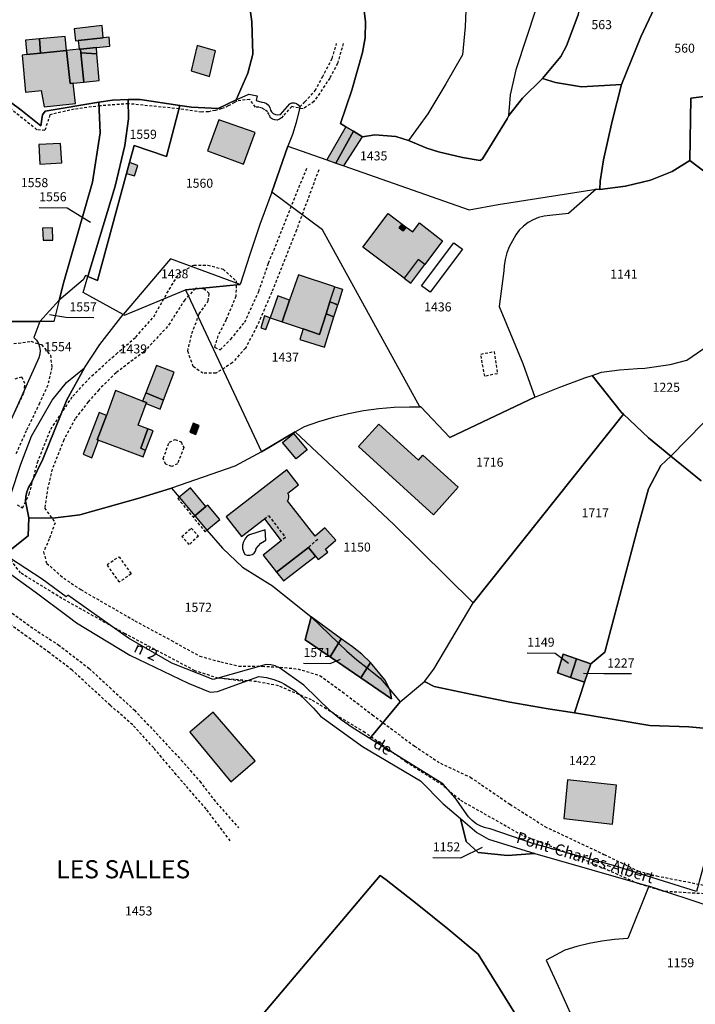
# Model space of a CAD drawing. Units: metres. Extents: x 1034230 to 1037358, y 6314003 to 6317766.
# Drawn here: x 1036381 to 1036530, y 6314821 to 6315038 of the extents above; entities that cross this region are included whole.
import ezdxf
from ezdxf.enums import TextEntityAlignment as Align

# ---------------------------------------------------------------- set-up
doc = ezdxf.new("R2010")
doc.units = ezdxf.units.M
doc.linetypes.add('TOPO1', pattern=[1, 0.6, -0.4])
for name, color, linetype in [('ig_cad_bati_dur', 152, 'CONTINUOUS'), ('ig_cad_bati_dur_hach', 24, 'CONTINUOUS'), ('ig_cad_bati_leger', 215, 'CONTINUOUS'), ('ig_cad_bati_leger_hach', 243, 'CONTINUOUS'), ('ig_cad_detail_lineaire', 252, 'TOPO1'), ('ig_cad_fleche_de_rattachement', 3, 'CONTINUOUS'), ('ig_cad_lieudit', 7, 'ByLayer'), ('ig_cad_lieudit_texte', 210, 'CONTINUOUS'), ('ig_cad_nom_voie', 8, 'CONTINUOUS'), ('ig_cad_parcel', 3, 'CONTINUOUS'), ('ig_cad_parcel_num', 3, 'CONTINUOUS'), ('ig_cad_piscine_etang_bassin', 4, 'CONTINUOUS')]:
    doc.layers.add(name, color=color, linetype=linetype)
doc.styles.add('Times New Roman', font='times.ttf')

msp = doc.modelspace()

# ---------------------------------------------------------------- hatches: boundary and pattern name
at = {"layer": 'ig_cad_bati_dur_hach'}
for points in [[(1036393.94, 6315031.68), (1036394.24, 6315031.72), (1036397.77, 6315032.07), (1036400.7, 6315032.37), (1036400.58, 6315034.32), (1036399.23, 6315034.18), (1036393.73, 6315033.6)], [(1036391.15, 6315031.4), (1036385.43, 6315030.82), (1036382.34, 6315030.5), (1036381.36, 6315030.4), (1036382.11, 6315022.18), (1036385.54, 6315022.55), (1036386.24, 6315018.95), (1036393.13, 6315019.71), (1036392.65, 6315024.17), (1036391.94, 6315024.09)], [(1036398.36, 6315024.79), (1036397.89, 6315030.66), (1036394.33, 6315030.89), (1036394.98, 6315024.43)], [(1036424.86, 6315016.11), (1036422.34, 6315009.21), (1036430.32, 6315006.26), (1036432.88, 6315013.25)], [(1036448.75, 6315007.2), (1036450.71, 6315006.51), (1036454.59, 6315013.54), (1036452.92, 6315014.54)], [(1036465.83, 6314981.05), (1036456.67, 6314987.92), (1036462.27, 6314995.38), (1036465.41, 6314993.04), (1036464.76, 6314992.17), (1036465.64, 6314991.52), (1036466.31, 6314992.37), (1036467.73, 6314991.31), (1036469.24, 6314993.32), (1036474.33, 6314989.36), (1036470.37, 6314984.09), (1036468.93, 6314985.19)], [(1036448.57, 6314973.2), (1036449.41, 6314975.84), (1036450.5, 6314979.19), (1036442.43, 6314981.83), (1036440.5, 6314976.24), (1036438.85, 6314971.44), (1036443.52, 6314969.86), (1036447.1, 6314968.66)], [(1036411.04, 6314961.79), (1036408.7, 6314955.76), (1036412.63, 6314954.09), (1036414.96, 6314960.33)], [(1036406.98, 6314948.6), (1036408.74, 6314953.34), (1036408.83, 6314953.57), (1036407.97, 6314953.9), (1036402.01, 6314956.26), (1036399.96, 6314950.73), (1036397.95, 6314945.35), (1036398.22, 6314945.25), (1036403.4, 6314943.34), (1036408.12, 6314941.6), (1036408.65, 6314942.98), (1036407.55, 6314943.49), (1036409.13, 6314947.75)], [(1036460.26, 6314948.8), (1036468.99, 6314940.86), (1036469.99, 6314941.96), (1036477.81, 6314934.85), (1036472.29, 6314928.78), (1036455.75, 6314943.84)], [(1036438.92, 6314944.74), (1036441.33, 6314946.76), (1036444.35, 6314943.14), (1036441.94, 6314941.13)], [(1036437.59, 6314916.12), (1036444.65, 6314921.58), (1036446.2, 6314919.61), (1036446.78, 6314918.86), (1036448.92, 6314920.52), (1036448.44, 6314921.14), (1036450.73, 6314923.16), (1036448.3, 6314925.92), (1036446.15, 6314924.02), (1036440.02, 6314931.84), (1036440.23, 6314932.16), (1036440.35, 6314932.63), (1036440.3, 6314933.11), (1036440.09, 6314933.54), (1036442.48, 6314935.42), (1036439.91, 6314938.74), (1036426.49, 6314928.32), (1036429.82, 6314923.96), (1036434.93, 6314927.9), (1036438.63, 6314923.04), (1036434.66, 6314919.82)], [(1036449.45, 6314897.35), (1036451.31, 6314900.43), (1036451.88, 6314901.36), (1036445.24, 6314906.2), (1036443.9, 6314901.15)], [(1036499.76, 6314893.83), (1036502.62, 6314892.83), (1036503.92, 6314896.94), (1036501, 6314897.94)], [(1036462.66, 6314890.14), (1036461.59, 6314892.31), (1036458.39, 6314896.15), (1036457.65, 6314894.97), (1036456.22, 6314892.73), (1036463.01, 6314888.09)], [(1036432.86, 6314874.42), (1036423.57, 6314885.15), (1036418.43, 6314880.75), (1036427.48, 6314869.74)], [(1036501.97, 6314870.16), (1036501.12, 6314861.67), (1036511.91, 6314860.4), (1036512.81, 6314868.98)]]:
    msp.add_hatch(color=256, dxfattribs=at).paths.add_polyline_path(points)
at = {"layer": 'ig_cad_bati_leger_hach'}
for points in [[(1036393.12, 6315033.54), (1036393.73, 6315033.6), (1036399.23, 6315034.18), (1036399, 6315036.91), (1036392.81, 6315036.17)], [(1036385.43, 6315030.82), (1036385.16, 6315033.96), (1036382.08, 6315033.66), (1036382.34, 6315030.5)], [(1036385.43, 6315030.82), (1036391.15, 6315031.4), (1036390.82, 6315034.48), (1036385.16, 6315033.96)], [(1036394.24, 6315031.72), (1036393.94, 6315031.68), (1036391.15, 6315031.4), (1036391.94, 6315024.09), (1036392.65, 6315024.17), (1036394.98, 6315024.43), (1036394.33, 6315030.89)], [(1036397.77, 6315032.07), (1036394.24, 6315031.72), (1036394.33, 6315030.89), (1036397.89, 6315030.66)], [(1036418.69, 6315026.91), (1036422.79, 6315025.68), (1036424.13, 6315031.33), (1036420.07, 6315032.49)], [(1036450.71, 6315006.51), (1036452.46, 6315005.9), (1036456.65, 6315012.33), (1036454.59, 6315013.54)], [(1036390.11, 6315006.57), (1036389.85, 6315010.86), (1036385.02, 6315010.59), (1036385.27, 6315006.3)], [(1036404.45, 6315004.22), (1036406.2, 6315003.68), (1036406.94, 6315005.96), (1036405.11, 6315006.66)], [(1036385.85, 6314992.15), (1036386.01, 6314989.45), (1036388.12, 6314989.51), (1036388.02, 6314992.21)], [(1036465.41, 6314993.04), (1036466.31, 6314992.37), (1036465.64, 6314991.52), (1036464.76, 6314992.17)], [(1036470.37, 6314984.09), (1036468.93, 6314985.19), (1036465.83, 6314981.05), (1036467.28, 6314979.96)], [(1036450.5, 6314979.19), (1036452.21, 6314978.63), (1036451.13, 6314975.19), (1036449.41, 6314975.84)], [(1036436.18, 6314972.34), (1036438.85, 6314971.44), (1036440.5, 6314976.24), (1036437.87, 6314977.18)], [(1036451.13, 6314975.19), (1036449.41, 6314975.84), (1036448.57, 6314973.2), (1036450.31, 6314972.55)], [(1036436.18, 6314972.34), (1036434.95, 6314972.76), (1036434.11, 6314970.1), (1036435.26, 6314969.73)], [(1036448.57, 6314973.2), (1036447.1, 6314968.66), (1036443.52, 6314969.86), (1036442.78, 6314967.51), (1036448.21, 6314965.81), (1036450.31, 6314972.55)], [(1036408.83, 6314953.57), (1036408.74, 6314953.34), (1036411.89, 6314952.09), (1036412.63, 6314954.09), (1036408.7, 6314955.76), (1036407.97, 6314953.9)], [(1036398.22, 6314945.25), (1036397.95, 6314945.35), (1036399.96, 6314950.73), (1036398.34, 6314951.39), (1036394.81, 6314942.18), (1036396.77, 6314941.34)], [(1036419.14, 6314949.03), (1036418.39, 6314947.05), (1036419.72, 6314946.55), (1036420.48, 6314948.52)], [(1036410.3, 6314947.3), (1036409.13, 6314947.75), (1036407.55, 6314943.49), (1036408.65, 6314942.98)], [(1036416.05, 6314932.69), (1036419.53, 6314928.53), (1036421.94, 6314930.58), (1036418.56, 6314934.74)], [(1036419.53, 6314928.53), (1036422.2, 6314925.34), (1036425.06, 6314927.75), (1036422.38, 6314930.93), (1036421.94, 6314930.58)], [(1036439.12, 6314914.18), (1036446.2, 6314919.61), (1036444.65, 6314921.58), (1036437.59, 6314916.12)], [(1036457.65, 6314894.97), (1036458.39, 6314896.15), (1036456.45, 6314897.95), (1036454.39, 6314899.61), (1036451.88, 6314901.36), (1036451.31, 6314900.43), (1036449.45, 6314897.35), (1036456.22, 6314892.73)], [(1036505.75, 6314891.75), (1036507.11, 6314895.82), (1036503.92, 6314896.94), (1036502.62, 6314892.83)]]:
    msp.add_hatch(color=256, dxfattribs=at).paths.add_polyline_path(points)

# ---------------------------------------------------------------- linework, layer by layer
at = {"layer": 'ig_cad_bati_dur'}
for points in [[(1036393.94, 6315031.68), (1036394.24, 6315031.72), (1036397.77, 6315032.07), (1036400.7, 6315032.37), (1036400.58, 6315034.32), (1036399.23, 6315034.18), (1036393.73, 6315033.6)], [(1036391.15, 6315031.4), (1036385.43, 6315030.82), (1036382.34, 6315030.5), (1036381.36, 6315030.4), (1036382.11, 6315022.18), (1036385.54, 6315022.55), (1036386.24, 6315018.95), (1036393.13, 6315019.71), (1036392.65, 6315024.17), (1036391.94, 6315024.09)], [(1036398.36, 6315024.79), (1036397.89, 6315030.66), (1036394.33, 6315030.89), (1036394.98, 6315024.43)], [(1036424.86, 6315016.11), (1036422.34, 6315009.21), (1036430.32, 6315006.26), (1036432.88, 6315013.25)], [(1036448.75, 6315007.2), (1036450.71, 6315006.51), (1036454.59, 6315013.54), (1036452.92, 6315014.54)], [(1036465.83, 6314981.05), (1036456.67, 6314987.92), (1036462.27, 6314995.38), (1036465.41, 6314993.04), (1036464.76, 6314992.17), (1036465.64, 6314991.52), (1036466.31, 6314992.37), (1036467.73, 6314991.31), (1036469.24, 6314993.32), (1036474.33, 6314989.36), (1036470.37, 6314984.09), (1036468.93, 6314985.19)], [(1036448.57, 6314973.2), (1036449.41, 6314975.84), (1036450.5, 6314979.19), (1036442.43, 6314981.83), (1036440.5, 6314976.24), (1036438.85, 6314971.44), (1036443.52, 6314969.86), (1036447.1, 6314968.66)], [(1036411.04, 6314961.79), (1036408.7, 6314955.76), (1036412.63, 6314954.09), (1036414.96, 6314960.33)], [(1036406.98, 6314948.6), (1036408.74, 6314953.34), (1036408.83, 6314953.57), (1036407.97, 6314953.9), (1036402.01, 6314956.26), (1036399.96, 6314950.73), (1036397.95, 6314945.35), (1036398.22, 6314945.25), (1036403.4, 6314943.34), (1036408.12, 6314941.6), (1036408.65, 6314942.98), (1036407.55, 6314943.49), (1036409.13, 6314947.75)], [(1036460.26, 6314948.8), (1036468.99, 6314940.86), (1036469.99, 6314941.96), (1036477.81, 6314934.85), (1036472.29, 6314928.78), (1036455.75, 6314943.84)], [(1036438.92, 6314944.74), (1036441.33, 6314946.76), (1036444.35, 6314943.14), (1036441.94, 6314941.13)], [(1036437.59, 6314916.12), (1036444.65, 6314921.58), (1036446.2, 6314919.61), (1036446.78, 6314918.86), (1036448.92, 6314920.52), (1036448.44, 6314921.14), (1036450.73, 6314923.16), (1036448.3, 6314925.92), (1036446.15, 6314924.02), (1036440.02, 6314931.84), (1036440.23, 6314932.16), (1036440.35, 6314932.63), (1036440.3, 6314933.11), (1036440.09, 6314933.54), (1036442.48, 6314935.42), (1036439.91, 6314938.74), (1036426.49, 6314928.32), (1036429.82, 6314923.96), (1036434.93, 6314927.9), (1036438.63, 6314923.04), (1036434.66, 6314919.82)], [(1036449.45, 6314897.35), (1036451.31, 6314900.43), (1036451.88, 6314901.36), (1036445.24, 6314906.2), (1036443.9, 6314901.15)], [(1036499.76, 6314893.83), (1036502.62, 6314892.83), (1036503.92, 6314896.94), (1036501, 6314897.94)], [(1036462.66, 6314890.14), (1036461.59, 6314892.31), (1036458.39, 6314896.15), (1036457.65, 6314894.97), (1036456.22, 6314892.73), (1036463.01, 6314888.09)], [(1036432.86, 6314874.42), (1036423.57, 6314885.15), (1036418.43, 6314880.75), (1036427.48, 6314869.74)], [(1036501.97, 6314870.16), (1036501.12, 6314861.67), (1036511.91, 6314860.4), (1036512.81, 6314868.98)]]:
    msp.add_lwpolyline(points, close=True, dxfattribs=at)
at = {"layer": 'ig_cad_bati_leger'}
for points in [[(1036393.12, 6315033.54), (1036393.73, 6315033.6), (1036399.23, 6315034.18), (1036399, 6315036.91), (1036392.81, 6315036.17)], [(1036385.43, 6315030.82), (1036385.16, 6315033.96), (1036382.08, 6315033.66), (1036382.34, 6315030.5)], [(1036385.43, 6315030.82), (1036391.15, 6315031.4), (1036390.82, 6315034.48), (1036385.16, 6315033.96)], [(1036394.24, 6315031.72), (1036393.94, 6315031.68), (1036391.15, 6315031.4), (1036391.94, 6315024.09), (1036392.65, 6315024.17), (1036394.98, 6315024.43), (1036394.33, 6315030.89)], [(1036397.77, 6315032.07), (1036394.24, 6315031.72), (1036394.33, 6315030.89), (1036397.89, 6315030.66)], [(1036418.69, 6315026.91), (1036422.79, 6315025.68), (1036424.13, 6315031.33), (1036420.07, 6315032.49)], [(1036450.71, 6315006.51), (1036452.46, 6315005.9), (1036456.65, 6315012.33), (1036454.59, 6315013.54)], [(1036390.11, 6315006.57), (1036389.85, 6315010.86), (1036385.02, 6315010.59), (1036385.27, 6315006.3)], [(1036404.45, 6315004.22), (1036406.2, 6315003.68), (1036406.94, 6315005.96), (1036405.11, 6315006.66)], [(1036385.85, 6314992.15), (1036386.01, 6314989.45), (1036388.12, 6314989.51), (1036388.02, 6314992.21)], [(1036465.41, 6314993.04), (1036466.31, 6314992.37), (1036465.64, 6314991.52), (1036464.76, 6314992.17)], [(1036470.37, 6314984.09), (1036468.93, 6314985.19), (1036465.83, 6314981.05), (1036467.28, 6314979.96)], [(1036450.5, 6314979.19), (1036452.21, 6314978.63), (1036451.13, 6314975.19), (1036449.41, 6314975.84)], [(1036436.18, 6314972.34), (1036438.85, 6314971.44), (1036440.5, 6314976.24), (1036437.87, 6314977.18)], [(1036451.13, 6314975.19), (1036449.41, 6314975.84), (1036448.57, 6314973.2), (1036450.31, 6314972.55)], [(1036436.18, 6314972.34), (1036434.95, 6314972.76), (1036434.11, 6314970.1), (1036435.26, 6314969.73)], [(1036448.57, 6314973.2), (1036447.1, 6314968.66), (1036443.52, 6314969.86), (1036442.78, 6314967.51), (1036448.21, 6314965.81), (1036450.31, 6314972.55)], [(1036408.83, 6314953.57), (1036408.74, 6314953.34), (1036411.89, 6314952.09), (1036412.63, 6314954.09), (1036408.7, 6314955.76), (1036407.97, 6314953.9)], [(1036398.22, 6314945.25), (1036397.95, 6314945.35), (1036399.96, 6314950.73), (1036398.34, 6314951.39), (1036394.81, 6314942.18), (1036396.77, 6314941.34)], [(1036419.14, 6314949.03), (1036418.39, 6314947.05), (1036419.72, 6314946.55), (1036420.48, 6314948.52)], [(1036410.3, 6314947.3), (1036409.13, 6314947.75), (1036407.55, 6314943.49), (1036408.65, 6314942.98)], [(1036416.05, 6314932.69), (1036419.53, 6314928.53), (1036421.94, 6314930.58), (1036418.56, 6314934.74)], [(1036419.53, 6314928.53), (1036422.2, 6314925.34), (1036425.06, 6314927.75), (1036422.38, 6314930.93), (1036421.94, 6314930.58)], [(1036439.12, 6314914.18), (1036446.2, 6314919.61), (1036444.65, 6314921.58), (1036437.59, 6314916.12)], [(1036457.65, 6314894.97), (1036458.39, 6314896.15), (1036456.45, 6314897.95), (1036454.39, 6314899.61), (1036451.88, 6314901.36), (1036451.31, 6314900.43), (1036449.45, 6314897.35), (1036456.22, 6314892.73)], [(1036505.75, 6314891.75), (1036507.11, 6314895.82), (1036503.92, 6314896.94), (1036502.62, 6314892.83)]]:
    msp.add_lwpolyline(points, close=True, dxfattribs=at)
at = {"layer": 'ig_cad_detail_lineaire'}
for points in [[(1036452.37, 6315032.92), (1036451.08, 6315028.54), (1036449.38, 6315025.3), (1036445.88, 6315020.11), (1036443.46, 6315018.49), (1036440.95, 6315019.01), (1036439.1, 6315016.97), (1036438.73, 6315016.5), (1036438.28, 6315016.2), (1036437.76, 6315016.03), (1036437.21, 6315016.05), (1036436.69, 6315016.22), (1036436.24, 6315016.54), (1036435.99, 6315017.23), (1036435.58, 6315017.83), (1036435.04, 6315018.32), (1036434.4, 6315018.67), (1036433.71, 6315018.86), (1036432.98, 6315018.9), (1036431.66, 6315020.59), (1036428.83, 6315020.23), (1036428.28, 6315019.87), (1036426.93, 6315019.14), (1036425.52, 6315018.55), (1036424.06, 6315018.13), (1036422.54, 6315017.88), (1036421.02, 6315017.79), (1036416.05, 6315018.51), (1036404.84, 6315019.63), (1036398.65, 6315019.19), (1036392.85, 6315018.4), (1036387.46, 6315017.2), (1036386.36, 6315013.69), (1036384.58, 6315013.9), (1036378.44, 6315018.78)], [(1036442.72, 6315018.97), (1036443.89, 6315020.02), (1036446.16, 6315022.53), (1036447.77, 6315025.54), (1036449.9, 6315029.63), (1036450.89, 6315032.92)], [(1036380.2, 6314931.01), (1036381.44, 6314930.3), (1036382.9, 6314933.33), (1036384.74, 6314940.34), (1036387.65, 6314947.68), (1036392.55, 6314955.03), (1036396.72, 6314959.49), (1036402.14, 6314964.31), (1036406.47, 6314968.06), (1036410.44, 6314972.53), (1036413.36, 6314977.73), (1036416.07, 6314982.21), (1036419.33, 6314983.98), (1036422.38, 6314983.96), (1036425.78, 6314983.05), (1036428.65, 6314980.5), (1036428.63, 6314977.09), (1036426.44, 6314971.9), (1036424.63, 6314968.31), (1036423.89, 6314965.8), (1036425.14, 6314965.25), (1036427.49, 6314967.58), (1036430.57, 6314971.34), (1036433.66, 6314978.14), (1036435.85, 6314984.42), (1036444.43, 6315005.76)], [(1036446.94, 6315005.03), (1036442.01, 6314991.76), (1036436.54, 6314977.95), (1036433.26, 6314970.42), (1036430.71, 6314965.58), (1036427.82, 6314962.37), (1036424.21, 6314960.05), (1036421.33, 6314960.06), (1036419.19, 6314961.52), (1036417.95, 6314964.94), (1036418.87, 6314968.88), (1036420.51, 6314973.19), (1036422.51, 6314976.05), (1036422.7, 6314977.67), (1036421.8, 6314978.58), (1036421.09, 6314978.77), (1036419.65, 6314978.77), (1036417.3, 6314976.27), (1036413.5, 6314970.36), (1036408.25, 6314964.81), (1036402.11, 6314960.18), (1036398.31, 6314956.43), (1036395.96, 6314953.74), (1036393.06, 6314949.99), (1036390.52, 6314945.33), (1036387.96, 6314938.87), (1036387.04, 6314934.93), (1036386.3, 6314930.27), (1036388.61, 6314927.01), (1036387.33, 6314923.43), (1036386.07, 6314920.56), (1036386.76, 6314918.04), (1036390.52, 6314914.77), (1036394.28, 6314912.24), (1036406.28, 6314905.34), (1036414.34, 6314900.99), (1036420.6, 6314897.54), (1036425.27, 6314896.25), (1036429.23, 6314895.33), (1036434.44, 6314895.29), (1036438.39, 6314895.09), (1036442.33, 6314894.71), (1036447.18, 6314893.24), (1036452.19, 6314889.62), (1036458.81, 6314884.55), (1036468.11, 6314877.66), (1036473.84, 6314873.85), (1036480.48, 6314870.76), (1036489.24, 6314864.79), (1036496.94, 6314859.87), (1036510.03, 6314853.7), (1036517.55, 6314850.06), (1036521.67, 6314848.95), (1036532.1, 6314846.92)], [(1036449.41, 6314975.84), (1036451.13, 6314975.19)], [(1036379.5, 6314966.6), (1036383.28, 6314967.12), (1036385.61, 6314966.38), (1036387.57, 6314964.04), (1036387.91, 6314961.34), (1036386.99, 6314957.39), (1036385.18, 6314953.45), (1036382.26, 6314947.35), (1036379.91, 6314942.16)], [(1036486.44, 6314959.95), (1036483.65, 6314959.4), (1036482.77, 6314964.28), (1036485.72, 6314964.86)], [(1036485.72, 6314964.86), (1036486.44, 6314959.95)], [(1036378.87, 6314949.71), (1036381.77, 6314955.8), (1036381.96, 6314957.77), (1036381.26, 6314959.22), (1036379.46, 6314958.69)], [(1036413.89, 6314944.82), (1036415.16, 6314945.4), (1036416.48, 6314944.89), (1036417.07, 6314943.62), (1036415.7, 6314940.04), (1036414.42, 6314939.46), (1036413.11, 6314939.96), (1036412.51, 6314941.22), (1036413.89, 6314944.82)], [(1036415.76, 6314932.4), (1036416.05, 6314932.69)], [(1036415.76, 6314932.4), (1036421.8, 6314925.01)], [(1036419.18, 6314928.2), (1036419.53, 6314928.53)], [(1036434.93, 6314927.9), (1036435.85, 6314928.58), (1036439.55, 6314923.77), (1036438.63, 6314923.04)], [(1036418.72, 6314925.82), (1036420.33, 6314924.07), (1036418.29, 6314922.2), (1036416.67, 6314923.95), (1036418.72, 6314925.82)], [(1036421.8, 6314925.01), (1036422.2, 6314925.34)], [(1036446.71, 6314923.34), (1036444.65, 6314921.58)], [(1036555.62, 6314844.44), (1036545.02, 6314844.32), (1036533.16, 6314844.93), (1036523.28, 6314845.53), (1036517.72, 6314847.19), (1036504.1, 6314853.2), (1036491.91, 6314857.94), (1036478.12, 6314865.74), (1036474.35, 6314869), (1036466.31, 6314874.08), (1036457.17, 6314880.61), (1036445.36, 6314887.86), (1036438, 6314890.97), (1036433.16, 6314891.89), (1036429.21, 6314892.28), (1036424.72, 6314892.65), (1036419.51, 6314894.31), (1036404.1, 6314902.48), (1036390.14, 6314910.29), (1036381, 6314915.91), (1036378.69, 6314918.99)], [(1036405.45, 6314915.72), (1036402.82, 6314913.89), (1036400.11, 6314917.77), (1036402.76, 6314919.51)], [(1036402.76, 6314919.51), (1036405.45, 6314915.72)], [(1036377.54, 6314908.21), (1036383.98, 6314903.5), (1036389.35, 6314900.05), (1036396.16, 6314894.8), (1036400.63, 6314890.64), (1036406.17, 6314885.57), (1036410.99, 6314880.51), (1036416.53, 6314874.55), (1036420.63, 6314869.86), (1036423.67, 6314865.88), (1036429.2, 6314859.57)], [(1036427.38, 6314856.7), (1036422.03, 6314863.74), (1036415.42, 6314871.32), (1036410.43, 6314877.28), (1036405.79, 6314882.34), (1036400.78, 6314886.69), (1036392.38, 6314894.46), (1036387.37, 6314898.26), (1036382.36, 6314901.89), (1036377.88, 6314905.14)], [(1036425.03, 6314892.76), (1036430.71, 6314891.94)]]:
    msp.add_lwpolyline(points, dxfattribs=at)
at = {"layer": 'ig_cad_fleche_de_rattachement'}
for points in [[(1036385.1, 6314996.7), (1036391.3, 6314996.66), (1036396.43, 6314993.43)], [(1036397.21, 6314972.33), (1036391.03, 6314972.37), (1036387.41, 6314972.95)], [(1036443.55, 6314895.95), (1036449.5, 6314895.91), (1036451.73, 6314896.83)], [(1036493.04, 6314898.24), (1036499.23, 6314898.21), (1036502.21, 6314896.01)], [(1036516.14, 6314893.61), (1036509.97, 6314893.65), (1036505.47, 6314893.68)], [(1036472.18, 6314852.99), (1036478.37, 6314852.95), (1036483.16, 6314855.33)]]:
    msp.add_lwpolyline(points, dxfattribs=at)
at = {"layer": 'ig_cad_lieudit'}
for points in [[(1036431.35, 6315043.8), (1036432.11, 6315037.73), (1036432.36, 6315030.6), (1036431.25, 6315026.39), (1036428.64, 6315020.51), (1036424.66, 6315018.59), (1036418.77, 6315018.88), (1036416.21, 6315019.25), (1036407.42, 6315020.57), (1036404.82, 6315020.54), (1036401.29, 6315020.39), (1036398.33, 6315019.96), (1036386.39, 6315017.98), (1036385.86, 6315017.15), (1036385.49, 6315014.75), (1036381.04, 6315018.32), (1036376.78, 6315021.42)], [(1036376.78, 6315021.42), (1036381.04, 6315018.32), (1036385.49, 6315014.75), (1036385.86, 6315017.15), (1036386.39, 6315017.98), (1036398.33, 6315019.96), (1036401.29, 6315020.39), (1036404.82, 6315020.54), (1036407.42, 6315020.57), (1036416.21, 6315019.25), (1036418.77, 6315018.88), (1036424.66, 6315018.59), (1036428.64, 6315020.51), (1036431.25, 6315026.39), (1036432.36, 6315030.6), (1036432.11, 6315037.73), (1036431.35, 6315043.8)], [(1036534.86, 6315002.66), (1036529.04, 6315007.07), (1036525.08, 6315004.64), (1036520.34, 6315002.72), (1036514.79, 6315001.44), (1036509.09, 6315000.67), (1036509.22, 6315002.53), (1036509.91, 6315007.26), (1036511.84, 6315015.79), (1036513.93, 6315023.9), (1036505.06, 6315023.4), (1036499.31, 6315024.32), (1036496.45, 6315025.19), (1036492.01, 6315020.84), (1036488.99, 6315017.03), (1036488.63, 6315016.31), (1036483.19, 6315007.42), (1036482.66, 6315007.12), (1036478.7, 6315007.73), (1036473.44, 6315009), (1036470.85, 6315009.78), (1036466.78, 6315011.5), (1036463.96, 6315012.41), (1036459.37, 6315012.76), (1036456.65, 6315012.33), (1036454.59, 6315013.54), (1036452.92, 6315014.54), (1036451.75, 6315015.26), (1036454.26, 6315022.61), (1036456.62, 6315030.93), (1036457.24, 6315034.21), (1036457.28, 6315037.74), (1036456.93, 6315040.77)], [(1036456.93, 6315040.77), (1036457.28, 6315037.74), (1036457.24, 6315034.21), (1036456.62, 6315030.93), (1036454.26, 6315022.61), (1036451.75, 6315015.26), (1036452.92, 6315014.54), (1036454.59, 6315013.54), (1036456.65, 6315012.33), (1036459.37, 6315012.76), (1036463.96, 6315012.41), (1036466.78, 6315011.5), (1036470.85, 6315009.78), (1036473.44, 6315009), (1036478.7, 6315007.73), (1036482.66, 6315007.12), (1036483.19, 6315007.42), (1036488.63, 6315016.31), (1036488.99, 6315017.03), (1036492.01, 6315020.84), (1036496.45, 6315025.19), (1036499.31, 6315024.32), (1036505.06, 6315023.4), (1036513.93, 6315023.9), (1036511.84, 6315015.79), (1036509.91, 6315007.26), (1036509.22, 6315002.53), (1036509.09, 6315000.67), (1036514.79, 6315001.44), (1036520.34, 6315002.72), (1036525.08, 6315004.64), (1036529.04, 6315007.07), (1036534.86, 6315002.66)]]:
    msp.add_lwpolyline(points, dxfattribs=at)
at = {"layer": 'ig_cad_parcel'}
for points in [[(1036496.45, 6315025.19), (1036500.5, 6315030.06), (1036501.75, 6315032.46), (1036504.34, 6315039.25), (1036506.04, 6315045.1), (1036507.97, 6315049.93), (1036515.45, 6315050.82), (1036520.53, 6315052.06), (1036525.62, 6315053.85), (1036528.97, 6315053.32), (1036525.18, 6315048.45), (1036521.21, 6315040.81), (1036518.21, 6315034.44), (1036513.93, 6315023.9), (1036505.06, 6315023.4), (1036499.31, 6315024.32)], [(1036368.81, 6315021), (1036372.85, 6315022.19), (1036374.83, 6315022.51), (1036376.78, 6315021.42), (1036381.04, 6315018.32), (1036385.49, 6315014.75), (1036385.86, 6315017.15), (1036386.39, 6315017.98), (1036398.33, 6315019.96), (1036398.56, 6315013.23), (1036396.91, 6315002.32), (1036390.54, 6314980.28), (1036389.53, 6314976.24), (1036385.23, 6314971.52), (1036377.02, 6314971.48), (1036376.81, 6314978.35), (1036375.87, 6314988.21), (1036369.32, 6314988.63), (1036369.47, 6314998.39)], [(1036389.53, 6314976.24), (1036390.54, 6314980.28), (1036396.91, 6315002.32), (1036398.56, 6315013.23), (1036398.33, 6315019.96), (1036401.29, 6315020.39), (1036404.82, 6315020.54), (1036404.87, 6315016.3), (1036404.07, 6315010.4), (1036401.94, 6315001.41), (1036395.9, 6314981.44), (1036395.35, 6314981.67), (1036394.82, 6314980.72)], [(1036428.64, 6315020.51), (1036431.45, 6315021.75), (1036433.29, 6315021.39), (1036433.13, 6315020.34), (1036434.33, 6315020.01), (1036434.89, 6315019.93), (1036435.41, 6315019.69), (1036435.83, 6315019.3), (1036436.12, 6315018.8), (1036436.26, 6315018.24), (1036436.49, 6315017.85), (1036436.89, 6315017.48), (1036437.38, 6315017.24), (1036437.91, 6315017.17), (1036438.45, 6315017.27), (1036440.52, 6315019.63), (1036441, 6315019.81), (1036441.51, 6315019.83), (1036442, 6315019.69), (1036442.42, 6315019.38), (1036442.72, 6315018.97), (1036442.58, 6315018.2), (1036441.91, 6315015.5), (1036441.1, 6315012.84), (1036440.12, 6315010.24), (1036436.53, 6315000.09), (1036433.9, 6314992.97), (1036431.66, 6314986.33), (1036429.56, 6314979.65), (1036414.12, 6314985.33), (1036403.66, 6314973.06), (1036394.83, 6314977.9), (1036395.9, 6314981.44), (1036397.98, 6314980.58), (1036404.45, 6315004.22), (1036405.11, 6315006.66), (1036406.13, 6315010.37), (1036413.26, 6315007.99), (1036416.21, 6315019.25), (1036418.77, 6315018.88), (1036424.66, 6315018.59)], [(1036404.82, 6315020.54), (1036407.42, 6315020.57), (1036416.21, 6315019.25), (1036413.26, 6315007.99), (1036406.13, 6315010.37), (1036405.11, 6315006.66), (1036404.45, 6315004.22), (1036397.98, 6314980.58), (1036395.9, 6314981.44), (1036401.94, 6315001.41), (1036404.07, 6315010.4), (1036404.87, 6315016.3)], [(1036529.04, 6315007.07), (1036529.22, 6315020.86), (1036535.04, 6315021.61), (1036542.44, 6315021.73), (1036549.83, 6315022.02), (1036552.44, 6315022.16), (1036552.29, 6315019.87), (1036553.18, 6315014.94), (1036555, 6315012.12), (1036559.44, 6315011.07), (1036560.11, 6315010.08), (1036561.35, 6315008.23), (1036562.11, 6315006.9), (1036562.36, 6315004.37), (1036559.43, 6315002.2), (1036556.18, 6315000.1), (1036553.04, 6314998.51), (1036548.68, 6314996.31), (1036543.03, 6314995.44), (1036541.63, 6314995.42), (1036541.45, 6314995.42), (1036540.46, 6314996.57), (1036534.86, 6315002.66)], [(1036494.74, 6314954.79), (1036475.9, 6314945.86), (1036469.53, 6314952.65), (1036469.29, 6314952.65), (1036447.77, 6314991.74), (1036436.53, 6315000.09), (1036440.12, 6315010.24), (1036448.75, 6315007.2), (1036450.71, 6315006.51), (1036452.46, 6315005.9), (1036480.19, 6314996.15), (1036486.6, 6314997.35), (1036508.31, 6315000.74), (1036502.19, 6314995.37), (1036498.06, 6314994.95), (1036496.78, 6314994.79), (1036495.54, 6314994.47), (1036494.34, 6314993.99), (1036493.23, 6314993.35), (1036492.2, 6314992.58), (1036491.29, 6314991.67), (1036490.5, 6314990.65), (1036489.04, 6314988.02), (1036488.52, 6314986.66), (1036488.14, 6314985.23), (1036487.93, 6314983.78), (1036487.89, 6314982.69), (1036486.87, 6314974.82), (1036492.11, 6314962.22)], [(1036436.53, 6315000.09), (1036433.9, 6314992.97), (1036431.66, 6314986.33), (1036429.56, 6314979.65), (1036417.43, 6314978.5), (1036434.28, 6314942.69), (1036441.73, 6314947.09), (1036443.77, 6314948.29), (1036446.97, 6314949.41), (1036450.23, 6314950.38), (1036453.52, 6314951.16), (1036456.86, 6314951.79), (1036460.22, 6314952.26), (1036463.59, 6314952.55), (1036466.98, 6314952.66), (1036469.29, 6314952.65), (1036447.77, 6314991.74)], [(1036403.66, 6314973.06), (1036403.99, 6314972.87), (1036417.43, 6314978.5), (1036429.56, 6314979.65), (1036414.12, 6314985.33)], [(1036403.66, 6314973.06), (1036403.99, 6314972.87), (1036417.43, 6314978.5), (1036434.28, 6314942.69), (1036428.4, 6314939.54), (1036414.38, 6314934.69), (1036407.47, 6314932.49), (1036394.07, 6314928.74), (1036388.09, 6314928.04), (1036382.79, 6314928.07), (1036382.1, 6314931.79), (1036382.16, 6314932.82), (1036382.37, 6314933.82), (1036382.76, 6314934.78), (1036383.35, 6314935.74), (1036385.92, 6314941.1), (1036391.23, 6314954.21), (1036395.14, 6314961.25), (1036398.49, 6314966.4)], [(1036385.23, 6314971.52), (1036389.53, 6314976.24), (1036388.36, 6314971.52)], [(1036536.67, 6314969.96), (1036546.1, 6314962.64), (1036539.3, 6314956.18), (1036531.99, 6314949.02), (1036524.8, 6314941.75), (1036519.87, 6314945.79), (1036514.36, 6314951.01), (1036513.93, 6314951.42), (1036507.39, 6314959.58), (1036509.46, 6314960.33), (1036513.44, 6314960.79), (1036517.45, 6314961.1), (1036519.06, 6314961.18), (1036524.64, 6314961.97), (1036528.32, 6314962.94), (1036531.86, 6314965.36)], [(1036481.11, 6314909.31), (1036463.57, 6314926.62), (1036441.73, 6314947.09), (1036443.77, 6314948.29), (1036446.97, 6314949.41), (1036450.23, 6314950.38), (1036453.52, 6314951.16), (1036456.86, 6314951.79), (1036460.22, 6314952.26), (1036463.59, 6314952.55), (1036466.98, 6314952.66), (1036469.29, 6314952.65), (1036469.53, 6314952.65), (1036475.9, 6314945.86), (1036494.74, 6314954.79), (1036500.24, 6314956.98), (1036505.8, 6314959.03), (1036507.39, 6314959.58), (1036513.93, 6314951.42), (1036514.36, 6314951.01)], [(1036497.66, 6314885.91), (1036489.23, 6314887.38), (1036480.84, 6314889.02), (1036472.47, 6314890.81), (1036470.32, 6314891.94), (1036472.4, 6314894.66), (1036481.11, 6314909.31), (1036514.36, 6314951.01), (1036519.87, 6314945.79), (1036524.8, 6314941.75), (1036522.59, 6314939.65), (1036519.89, 6314934.53), (1036517.5, 6314926), (1036510.23, 6314898.4), (1036507.11, 6314895.82), (1036503.92, 6314896.94), (1036501, 6314897.94), (1036499.76, 6314893.83), (1036502.62, 6314892.83), (1036505.75, 6314891.75), (1036503.52, 6314884.98)], [(1036414.38, 6314934.69), (1036416.05, 6314932.69), (1036419.53, 6314928.53), (1036422.2, 6314925.34), (1036425.63, 6314921.43), (1036430.09, 6314917.18), (1036436.7, 6314913.07), (1036445.24, 6314906.2), (1036451.31, 6314900.43), (1036453.17, 6314898.61), (1036455.36, 6314896.72), (1036457.65, 6314894.97), (1036460.5, 6314892.68), (1036462.66, 6314890.14), (1036464.94, 6314887.46), (1036470.32, 6314891.94), (1036472.4, 6314894.66), (1036481.11, 6314909.31), (1036463.57, 6314926.62), (1036441.73, 6314947.09), (1036434.28, 6314942.69), (1036428.4, 6314939.54)], [(1036445.24, 6314906.2), (1036451.31, 6314900.43), (1036453.17, 6314898.61), (1036455.36, 6314896.72), (1036457.65, 6314894.97), (1036460.5, 6314892.68), (1036462.66, 6314890.14), (1036463.01, 6314888.09), (1036456.22, 6314892.73), (1036449.45, 6314897.35), (1036443.9, 6314901.15)], [(1036502.62, 6314892.83), (1036499.76, 6314893.83), (1036501, 6314897.94), (1036503.92, 6314896.94)], [(1036503.92, 6314896.94), (1036507.11, 6314895.82), (1036505.75, 6314891.75), (1036502.62, 6314892.83)], [(1036503.52, 6314884.98), (1036520.17, 6314882.22), (1036528.77, 6314881.94), (1036540.11, 6314880.86), (1036530.46, 6314845.52), (1036512.13, 6314851.25), (1036494.28, 6314856.11), (1036484.88, 6314859.35), (1036483.85, 6314859.55), (1036482.77, 6314859.94), (1036481.77, 6314860.48), (1036480.86, 6314861.17), (1036480.06, 6314861.98), (1036477.09, 6314866.24), (1036474.4, 6314869.32), (1036458.21, 6314879.36), (1036464.94, 6314887.46), (1036470.32, 6314891.94), (1036472.47, 6314890.81), (1036480.84, 6314889.02), (1036489.23, 6314887.38), (1036497.66, 6314885.91)], [(1036494.74, 6314853.93), (1036488.72, 6314853.45), (1036482.22, 6314854.09), (1036479.54, 6314856.59), (1036478.28, 6314861.62), (1036481.89, 6314858.55), (1036484.48, 6314857.07)], [(1036430, 6314808.3), (1036443.54, 6314798.8), (1036457.24, 6314788.51), (1036463.28, 6314784.39), (1036471.49, 6314797), (1036474.48, 6314802.53), (1036494.29, 6314812.23), (1036482.17, 6314831.67), (1036475.5, 6314837.28), (1036468.72, 6314842.74), (1036461.83, 6314848.08), (1036460.55, 6314849.05), (1036433.81, 6314817.5), (1036432.72, 6314815.71), (1036431.78, 6314813.84), (1036431, 6314811.9), (1036430.36, 6314809.9)], [(1036430, 6314808.3), (1036430.36, 6314809.9), (1036431, 6314811.9), (1036431.78, 6314813.84), (1036432.72, 6314815.71), (1036433.81, 6314817.5), (1036460.55, 6314849.05), (1036461.83, 6314848.08), (1036468.72, 6314842.74), (1036475.5, 6314837.28), (1036482.17, 6314831.67), (1036494.29, 6314812.23), (1036474.48, 6314802.53), (1036471.49, 6314797), (1036463.28, 6314784.39), (1036457.24, 6314788.51), (1036443.54, 6314798.8)]]:
    msp.add_lwpolyline(points, close=True, dxfattribs=at)
for points in [[(1036479.89, 6315051.19), (1036479.35, 6315036.64), (1036478.72, 6315030.41), (1036475.06, 6315024), (1036471.1, 6315017.4), (1036466.78, 6315011.5), (1036463.96, 6315012.41), (1036459.37, 6315012.76), (1036456.65, 6315012.33), (1036454.59, 6315013.54), (1036452.92, 6315014.54), (1036451.75, 6315015.26), (1036454.26, 6315022.61), (1036456.62, 6315030.93), (1036457.24, 6315034.21), (1036457.28, 6315037.74), (1036456.93, 6315040.77)], [(1036479.89, 6315051.19), (1036479.35, 6315036.64), (1036478.72, 6315030.41), (1036475.06, 6315024), (1036471.1, 6315017.4), (1036466.78, 6315011.5), (1036470.85, 6315009.78), (1036473.44, 6315009), (1036478.7, 6315007.73), (1036482.66, 6315007.12), (1036483.19, 6315007.42), (1036488.63, 6315016.31), (1036488.99, 6315017.03), (1036489.35, 6315021.57), (1036490.69, 6315027.45), (1036495.03, 6315040.62)], [(1036376.78, 6315021.42), (1036381.04, 6315018.32), (1036385.49, 6315014.75), (1036385.86, 6315017.15), (1036386.39, 6315017.98), (1036398.33, 6315019.96), (1036401.29, 6315020.39), (1036404.82, 6315020.54), (1036407.42, 6315020.57), (1036416.21, 6315019.25), (1036418.77, 6315018.88), (1036424.66, 6315018.59), (1036428.64, 6315020.51), (1036431.25, 6315026.39), (1036432.36, 6315030.6), (1036432.11, 6315037.73), (1036431.35, 6315043.8)], [(1036431.35, 6315043.8), (1036432.11, 6315037.73), (1036432.36, 6315030.6), (1036431.25, 6315026.39), (1036428.64, 6315020.51), (1036431.45, 6315021.75), (1036433.29, 6315021.39), (1036433.13, 6315020.34), (1036434.33, 6315020.01), (1036434.89, 6315019.93), (1036435.41, 6315019.69), (1036435.83, 6315019.3), (1036436.12, 6315018.8), (1036436.26, 6315018.24), (1036436.49, 6315017.85), (1036436.89, 6315017.48), (1036437.38, 6315017.24), (1036437.91, 6315017.17), (1036438.45, 6315017.27), (1036440.52, 6315019.63), (1036441, 6315019.81), (1036441.51, 6315019.83), (1036442, 6315019.69), (1036442.42, 6315019.38), (1036442.72, 6315018.97), (1036442.58, 6315018.2), (1036441.91, 6315015.5), (1036441.1, 6315012.84), (1036440.12, 6315010.24), (1036448.75, 6315007.2), (1036450.71, 6315006.51), (1036452.46, 6315005.9), (1036480.19, 6314996.15), (1036486.6, 6314997.35), (1036508.31, 6315000.74), (1036509.09, 6315000.67), (1036509.22, 6315002.53), (1036509.91, 6315007.26), (1036511.84, 6315015.79), (1036513.93, 6315023.9), (1036505.06, 6315023.4), (1036499.31, 6315024.32), (1036496.45, 6315025.19), (1036492.01, 6315020.84), (1036488.99, 6315017.03), (1036488.63, 6315016.31), (1036483.19, 6315007.42), (1036482.66, 6315007.12), (1036478.7, 6315007.73), (1036473.44, 6315009), (1036470.85, 6315009.78), (1036466.78, 6315011.5), (1036463.96, 6315012.41), (1036459.37, 6315012.76), (1036456.65, 6315012.33), (1036454.59, 6315013.54), (1036452.92, 6315014.54), (1036451.75, 6315015.26), (1036454.26, 6315022.61), (1036456.62, 6315030.93), (1036457.24, 6315034.21), (1036457.28, 6315037.74), (1036456.93, 6315040.77)], [(1036504.34, 6315039.25), (1036501.75, 6315032.46), (1036500.5, 6315030.06), (1036496.45, 6315025.19), (1036492.01, 6315020.84), (1036488.99, 6315017.03), (1036489.35, 6315021.57), (1036490.69, 6315027.45), (1036495.03, 6315040.62)], [(1036535.04, 6315021.61), (1036529.22, 6315020.86), (1036529.04, 6315007.07), (1036525.08, 6315004.64), (1036520.34, 6315002.72), (1036514.79, 6315001.44), (1036509.09, 6315000.67), (1036509.22, 6315002.53), (1036509.91, 6315007.26), (1036511.84, 6315015.79), (1036513.93, 6315023.9), (1036518.21, 6315034.44), (1036521.21, 6315040.81)], [(1036534.86, 6315002.66), (1036529.04, 6315007.07), (1036525.08, 6315004.64), (1036520.34, 6315002.72), (1036514.79, 6315001.44), (1036509.09, 6315000.67), (1036508.31, 6315000.74), (1036502.19, 6314995.37), (1036498.06, 6314994.95), (1036496.78, 6314994.79), (1036495.54, 6314994.47), (1036494.34, 6314993.99), (1036493.23, 6314993.35), (1036492.2, 6314992.58), (1036491.29, 6314991.67), (1036490.5, 6314990.65), (1036489.04, 6314988.02), (1036488.52, 6314986.66), (1036488.14, 6314985.23), (1036487.93, 6314983.78), (1036487.89, 6314982.69), (1036486.87, 6314974.82), (1036492.11, 6314962.22), (1036494.74, 6314954.79), (1036500.24, 6314956.98), (1036505.8, 6314959.03), (1036507.39, 6314959.58), (1036509.46, 6314960.33), (1036513.44, 6314960.79), (1036517.45, 6314961.1), (1036519.06, 6314961.18), (1036524.64, 6314961.97), (1036528.32, 6314962.94), (1036531.86, 6314965.36)], [(1036378.86, 6314933.29), (1036381.06, 6314939.98), (1036383.38, 6314946.14), (1036387.95, 6314954.11), (1036391.11, 6314958.05), (1036395.14, 6314961.25), (1036398.49, 6314966.4), (1036403.66, 6314973.06), (1036394.83, 6314977.9), (1036395.9, 6314981.44), (1036395.35, 6314981.67), (1036394.82, 6314980.72), (1036389.53, 6314976.24), (1036388.36, 6314971.52), (1036385.23, 6314971.52), (1036383.94, 6314967.97), (1036384.5, 6314967.37), (1036384.93, 6314966.67), (1036385.21, 6314965.9), (1036385.32, 6314965.09), (1036385.28, 6314964.27), (1036385.05, 6314963.48), (1036377.97, 6314947.72)], [(1036377.02, 6314971.48), (1036385.23, 6314971.52), (1036383.94, 6314967.97), (1036384.5, 6314967.37), (1036384.93, 6314966.67), (1036385.21, 6314965.9), (1036385.32, 6314965.09), (1036385.28, 6314964.27), (1036385.05, 6314963.48), (1036377.97, 6314947.72)], [(1036378.86, 6314933.29), (1036381.06, 6314939.98), (1036383.38, 6314946.14), (1036387.95, 6314954.11), (1036391.11, 6314958.05), (1036395.14, 6314961.25), (1036391.23, 6314954.21), (1036385.92, 6314941.1), (1036383.35, 6314935.74), (1036382.76, 6314934.78), (1036382.37, 6314933.82), (1036382.16, 6314932.82), (1036382.1, 6314931.79), (1036382.79, 6314928.07), (1036382.66, 6314924.13), (1036377.23, 6314919.77)], [(1036531.51, 6314936.26), (1036524.8, 6314941.75), (1036531.99, 6314949.02)], [(1036540.11, 6314880.86), (1036528.77, 6314881.94), (1036520.17, 6314882.22), (1036503.52, 6314884.98), (1036505.75, 6314891.75), (1036507.11, 6314895.82), (1036510.23, 6314898.4), (1036517.5, 6314926), (1036519.89, 6314934.53), (1036522.59, 6314939.65), (1036524.8, 6314941.75), (1036531.51, 6314936.26)], [(1036377.23, 6314919.77), (1036382.66, 6314924.13), (1036382.79, 6314928.07), (1036388.09, 6314928.04), (1036394.07, 6314928.74), (1036407.47, 6314932.49), (1036414.38, 6314934.69), (1036416.05, 6314932.69), (1036419.53, 6314928.53), (1036422.2, 6314925.34), (1036425.63, 6314921.43), (1036430.09, 6314917.18), (1036436.7, 6314913.07), (1036445.24, 6314906.2), (1036443.9, 6314901.15), (1036449.45, 6314897.35), (1036456.22, 6314892.73), (1036463.01, 6314888.09), (1036462.66, 6314890.14), (1036464.94, 6314887.46), (1036458.21, 6314879.36), (1036456.89, 6314880.12), (1036454.36, 6314881.73), (1036451.9, 6314883.48), (1036449.56, 6314885.37), (1036443.63, 6314891.1), (1036438.28, 6314894.93), (1036437.29, 6314895.37), (1036436.32, 6314895.59), (1036435.32, 6314895.65), (1036423.55, 6314892.33), (1036414.46, 6314895.94), (1036404.84, 6314901.49), (1036391.43, 6314911.03), (1036391.06, 6314910.66), (1036385.79, 6314914.58), (1036378.53, 6314919.29)], [(1036376.79, 6314917.12), (1036384.18, 6314911.78), (1036391.48, 6314906.3), (1036393.34, 6314904.87), (1036405.15, 6314897.78), (1036418.07, 6314891.54), (1036422.89, 6314889.55), (1036424.57, 6314889.68), (1036433.71, 6314893.06), (1036435.36, 6314892.78), (1036436.97, 6314892.33), (1036438.55, 6314891.74), (1036439.38, 6314891.34), (1036441.9, 6314889.76), (1036443.89, 6314887.95), (1036445.77, 6314886.01), (1036447.29, 6314884.26), (1036456.64, 6314877.56), (1036469.44, 6314869.95), (1036474.47, 6314864.87), (1036478.28, 6314861.62), (1036479.54, 6314856.59), (1036482.22, 6314854.09), (1036488.72, 6314853.45), (1036494.74, 6314853.93), (1036519.94, 6314846.67), (1036515.29, 6314835.08), (1036512.33, 6314834.9), (1036509.54, 6314834.55), (1036506.77, 6314834.03), (1036504.05, 6314833.36), (1036501.36, 6314832.52), (1036497.22, 6314830.36), (1036499.91, 6314824.57), (1036504.56, 6314814.3)], [(1036533.7, 6314842.1), (1036519.94, 6314846.67), (1036515.29, 6314835.08), (1036512.33, 6314834.9), (1036509.54, 6314834.55), (1036506.77, 6314834.03), (1036504.05, 6314833.36), (1036501.36, 6314832.52), (1036497.22, 6314830.36), (1036499.91, 6314824.57), (1036504.56, 6314814.3)]]:
    msp.add_lwpolyline(points, dxfattribs=at)
at = {"layer": 'ig_cad_piscine_etang_bassin'}
for points in [[(1036476.85, 6314988.91), (1036478.73, 6314987.5), (1036471.58, 6314977.96), (1036469.7, 6314979.38)], [(1036435.27, 6314923.18), (1036435.11, 6314925.42), (1036431.63, 6314924.36), (1036431.06, 6314923.94), (1036430.6, 6314923.41), (1036430.27, 6314922.77), (1036430.1, 6314922.06), (1036430.11, 6314921.35), (1036430.27, 6314920.67), (1036430.61, 6314920.03), (1036431.13, 6314919.84), (1036431.66, 6314919.84), (1036432.18, 6314919.98), (1036432.62, 6314920.29), (1036432.93, 6314920.73), (1036433.11, 6314921.23), (1036433.12, 6314921.31), (1036434.1, 6314922.53)]]:
    msp.add_lwpolyline(points, close=True, dxfattribs=at)

# ---------------------------------------------------------------- texts
at = {"layer": 'ig_cad_lieudit_texte', "style": 'Times New Roman'}
msp.add_text('LES SALLES', height=4, dxfattribs=at).set_placement((1036388.89, 6314847.17), align=Align.BOTTOM_LEFT)
at = {"layer": 'ig_cad_nom_voie', "style": 'Times New Roman'}
for s, rotation, p in [('n°2', 334.8, (1036405.5, 6314897.88)), ('de', 329.5, (1036458.37, 6314876.85)), ('Pont-Charles-Albert', 343.2, (1036490.21, 6314855.63))]:
    msp.add_text(s, height=2.5, rotation=rotation, dxfattribs=at).set_placement(p, align=Align.BOTTOM_LEFT)
at = {"layer": 'ig_cad_parcel_num', "style": 'Times New Roman'}
for s, p in [('563', (1036507.25, 6315035.49)), ('560', (1036525.59, 6315030.29)), ('1559', (1036405.07, 6315011.25)), ('1435', (1036456.06, 6315006.48)), ('1558', (1036381.05, 6315000.57)), ('1560', (1036417.53, 6315000.44)), ('1556', (1036385.11, 6314997.45)), ('1438', (1036412.05, 6314980.41)), ('1141', (1036511.41, 6314980.36)), ('1557', (1036391.79, 6314973.11)), ('1436', (1036470.25, 6314973.1)), ('1554', (1036386.24, 6314964.31)), ('1439', (1036402.91, 6314963.82)), ('1437', (1036436.52, 6314962)), ('1225', (1036520.78, 6314955.33)), ('1716', (1036481.74, 6314938.78)), ('1717', (1036505.07, 6314927.58)), ('1150', (1036452.39, 6314920.01)), ('1572', (1036417.27, 6314906.7)), ('1149', (1036493.05, 6314898.99)), ('1571', (1036443.56, 6314896.7)), ('1227', (1036510.72, 6314894.39)), ('1422', (1036502.26, 6314872.81)), ('1152', (1036472.18, 6314853.74)), ('1453', (1036404.08, 6314839.58)), ('1159', (1036523.93, 6314828.13))]:
    msp.add_text(s, height=2, dxfattribs=at).set_placement(p, align=Align.BOTTOM_LEFT)

doc.saveas('drawing.dxf')
